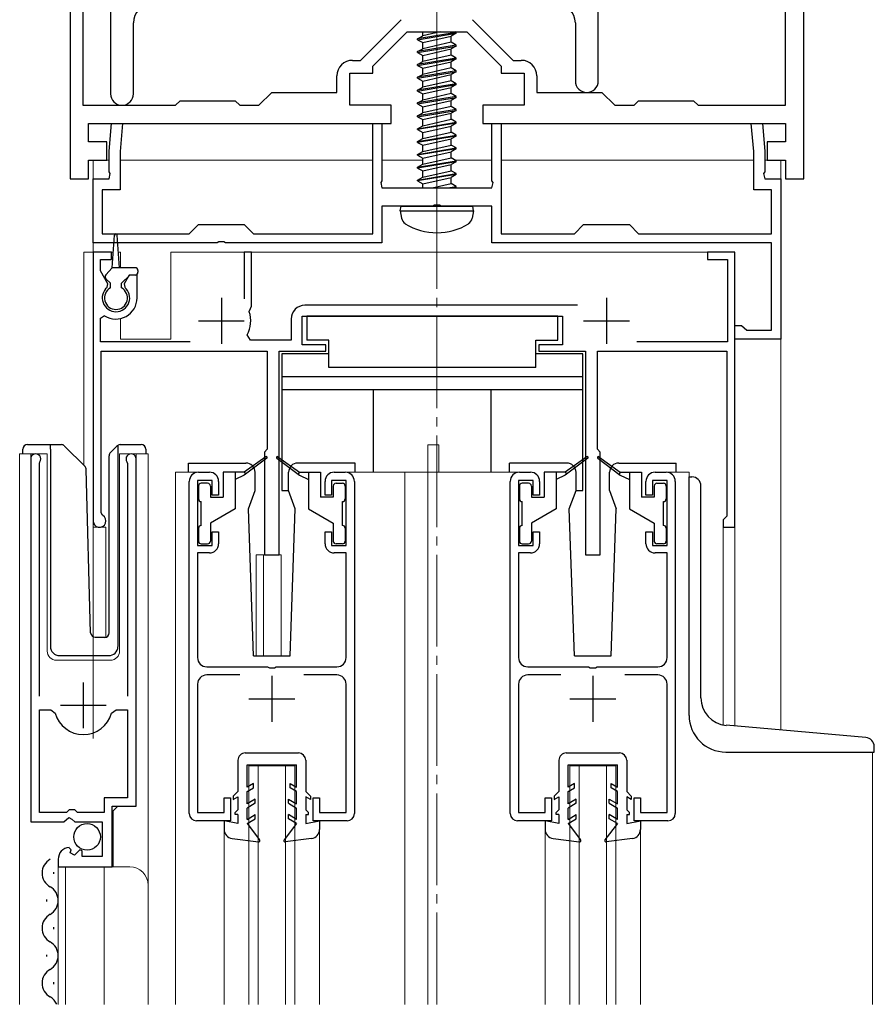
# Model space of a CAD drawing. Extents: x 0 to 1436, y 0 to 2243.
# Drawn here: x 523 to 616, y 467 to 575 of the extents above; entities that cross this region are included whole.
import ezdxf

# ---------------------------------------------------------------- set-up
doc = ezdxf.new("R2010")
doc.units = 0
doc.linetypes.add('YCENTER_1', pattern=[13, 10, -1, 1, -1])
for name, color, linetype, lineweight in [('YKK_11', 7, 'CONTINUOUS', 30), ('YKK_12', 2, 'CONTINUOUS', 13), ('YKK_13', 4, 'CONTINUOUS', 30)]:
    doc.layers.add(name, color=color, linetype=linetype, lineweight=lineweight)

msp = doc.modelspace()

# ---------------------------------------------------------------- linework, layer by layer
at = {"layer": 'YKK_11', "linetype": 'ByBlock', "lineweight": -2, "ltscale": 0.5}
for p, q in [((529.41, 650.02), (529.41, 565.41)), ((532.41, 646.1), (532.41, 566.66)), ((528.01, 612.41), (528.01, 557.41)), ((606.01, 565.41), (606.01, 593.91)), ((608.01, 557.41), (608.01, 585.12)), ((585.61, 568.06), (585.61, 582.81)), ((534.91, 566.66), (534.91, 574.41)), ((559.68, 570.31), (564.11, 574.74)), ((571.91, 574.74), (576.34, 570.31)), ((583.11, 574.41), (583.11, 568.06)), ((561.01, 569.66), (564.76, 573.41)), ((564.76, 573.41), (571.26, 573.41)), ((571.26, 573.41), (575.01, 569.66)), ((558.81, 570.31), (559.68, 570.31)), ((576.34, 570.31), (577.21, 570.31)), ((558.51, 565.41), (558.51, 568.91)), ((558.51, 568.91), (561.01, 568.91)), ((561.01, 568.91), (561.01, 569.66)), ((575.01, 569.66), (575.01, 568.91)), ((575.01, 568.91), (577.51, 568.91)), ((577.51, 568.91), (577.51, 565.41)), ((557.11, 566.81), (557.11, 568.61)), ((578.91, 568.61), (578.91, 566.81)), ((548.61, 565.41), (550.01, 566.81)), ((550.01, 566.81), (557.11, 566.81)), ((578.91, 566.81), (586.01, 566.81)), ((586.01, 566.81), (587.41, 565.41)), ((539.51, 565.41), (540.01, 565.91)), ((540.01, 565.91), (546.01, 565.91)), ((546.01, 565.91), (546.51, 565.41)), ((589.51, 565.41), (590.01, 565.91)), ((590.01, 565.91), (596.01, 565.91)), ((596.01, 565.91), (596.51, 565.41)), ((529.41, 565.41), (539.51, 565.41)), ((546.51, 565.41), (548.61, 565.41)), ((563.01, 565.41), (558.51, 565.41)), ((563.01, 563.41), (563.01, 565.41)), ((577.51, 565.41), (573.01, 565.41)), ((573.01, 565.41), (573.01, 563.41)), ((587.41, 565.41), (589.51, 565.41)), ((596.51, 565.41), (606.01, 565.41)), ((530.01, 561.41), (530.01, 563.41)), ((530.01, 563.41), (538.03, 563.41)), ((532.26, 560.41), (532.52, 563.41)), ((532.52, 563.41), (533.73, 563.41)), ((533.73, 563.41), (533.46, 560.36)), ((538.03, 563.41), (556.45, 563.41)), ((556.45, 563.41), (563.01, 563.41)), ((561.01, 551.41), (561.01, 563.41)), ((561.01, 563.41), (562.01, 563.41)), ((562.01, 563.41), (562.01, 557.17)), ((573.01, 563.41), (580.74, 563.41)), ((574.01, 557.17), (574.01, 563.41)), ((574.01, 563.41), (575.01, 563.41)), ((575.01, 563.41), (575.01, 551.41)), ((580.74, 563.41), (595.41, 563.41)), ((595.41, 563.41), (606.01, 563.41)), ((602.56, 560.36), (602.29, 563.41)), ((602.29, 563.41), (603.5, 563.41)), ((603.5, 563.41), (603.76, 560.41)), ((606.01, 563.41), (606.01, 561.41)), ((532.01, 561.41), (530.01, 561.41)), ((532.01, 559.41), (532.01, 561.41)), ((606.01, 561.41), (604.01, 561.41)), ((604.01, 561.41), (604.01, 559.41)), ((532.26, 558.17), (532.26, 560.41)), ((533.46, 560.36), (533.46, 556.21)), ((602.56, 556.21), (602.56, 560.36)), ((603.76, 560.41), (603.76, 558.17)), ((530.01, 557.41), (530.01, 559.41)), ((530.01, 559.41), (532.01, 559.41)), ((604.01, 559.41), (606.01, 559.41)), ((606.01, 559.41), (606.01, 557.41)), ((532.38, 557.99), (532.26, 558.17)), ((603.76, 558.17), (603.64, 557.99)), ((528.01, 557.41), (530.01, 557.41)), ((530.51, 550.41), (530.51, 557.41)), ((530.51, 557.41), (532.26, 557.41)), ((532.26, 557.41), (532.38, 557.99)), ((562.01, 557.17), (561.89, 556.99)), ((574.13, 556.99), (574.01, 557.17)), ((603.64, 557.99), (603.76, 557.41)), ((603.76, 557.41), (605.51, 557.41)), ((605.51, 557.41), (605.51, 539.91)), ((606.01, 557.41), (608.01, 557.41)), ((533.46, 556.21), (531.51, 556.21)), ((531.51, 556.21), (531.51, 551.41)), ((561.89, 556.99), (562.01, 556.41)), ((562.01, 556.41), (574.01, 556.41)), ((574.01, 556.41), (574.13, 556.99)), ((604.51, 556.21), (602.56, 556.21)), ((604.51, 551.41), (604.51, 556.21)), ((567.55, 554.41), (562.01, 554.41)), ((562.01, 554.41), (562.01, 550.41)), ((567.74, 554.53), (567.55, 554.41)), ((568.29, 554.53), (567.74, 554.53)), ((568.47, 554.41), (568.29, 554.53)), ((574.01, 554.41), (568.47, 554.41)), ((574.01, 550.41), (574.01, 554.41)), ((541.01, 551.41), (542.01, 552.41)), ((542.01, 552.41), (547.01, 552.41)), ((547.01, 552.41), (548.01, 551.41)), ((583.01, 551.41), (584.01, 552.41)), ((584.01, 552.41), (589.01, 552.41)), ((589.01, 552.41), (590.01, 551.41)), ((531.51, 551.41), (541.01, 551.41)), ((548.01, 551.41), (561.01, 551.41)), ((575.01, 551.41), (583.01, 551.41)), ((590.01, 551.41), (604.51, 551.41)), ((544.05, 550.41), (530.51, 550.41)), ((544.24, 550.53), (544.05, 550.41)), ((544.79, 550.53), (544.24, 550.53)), ((544.97, 550.41), (544.79, 550.53)), ((562.01, 550.41), (544.97, 550.41)), ((604.51, 550.41), (574.01, 550.41)), ((604.51, 540.91), (604.51, 550.41)), ((532.51, 549.41), (530.51, 549.41)), ((530.51, 549.41), (530.51, 520.11)), ((531.31, 547.36), (531.31, 548.61)), ((531.31, 548.61), (532.51, 548.61)), ((532.51, 548.61), (532.51, 549.41)), ((547.81, 549.41), (547.01, 549.41)), ((547.01, 549.41), (547.01, 544.31)), ((547.81, 543.51), (547.81, 549.41)), ((600.51, 549.41), (597.51, 549.41)), ((597.51, 549.41), (597.51, 548.61)), ((597.51, 548.61), (599.71, 548.61)), ((599.71, 548.61), (599.71, 539.61)), ((600.51, 519.41), (600.51, 549.41)), ((532.12, 545.95), (531.31, 547.36)), ((534.45, 546.91), (533.9, 545.95)), ((535.31, 546.91), (534.45, 546.91)), ((535.31, 544.41), (535.31, 546.91)), ((532.06, 545.57), (532.12, 545.95)), ((533.9, 545.95), (533.97, 545.57)), ((547.55, 542.92), (547.67, 543.26)), ((547.67, 543.26), (547.81, 543.51)), ((583.34, 543.61), (553.61, 543.61)), ((531.31, 542.22), (531.77, 542.48)), ((531.31, 539.61), (531.31, 542.22)), ((552.11, 542.11), (552.11, 539.81)), ((553.31, 539.31), (553.31, 542.41)), ((553.31, 542.41), (581.71, 542.41)), ((581.71, 542.41), (581.71, 539.31)), ((600.51, 539.91), (600.51, 541.41)), ((600.51, 541.41), (601.21, 541.41)), ((601.21, 541.41), (601.51, 541.16)), ((601.51, 541.16), (601.8, 540.91)), ((547.68, 539.81), (547.33, 540.4)), ((605.51, 539.91), (600.51, 539.91)), ((601.8, 540.91), (604.51, 540.91)), ((541.11, 539.61), (531.31, 539.61)), ((552.11, 539.81), (547.68, 539.81)), ((555.91, 539.31), (553.31, 539.31)), ((555.91, 538.61), (555.91, 539.31)), ((581.71, 539.31), (579.11, 539.31)), ((579.11, 539.31), (579.11, 538.61)), ((599.71, 539.61), (589.8, 539.61)), ((531.41, 520.98), (531.41, 538.61)), ((531.41, 538.61), (549.51, 538.61)), ((549.51, 538.61), (549.51, 527.91)), ((550.81, 516.41), (550.81, 538.61)), ((550.81, 538.61), (555.91, 538.61)), ((579.11, 538.61), (584.21, 538.61)), ((584.21, 538.61), (584.21, 516.41)), ((585.51, 527.91), (585.51, 538.61)), ((585.51, 538.61), (599.61, 538.61)), ((599.61, 538.61), (599.61, 520.61)), ((549.51, 527.91), (549.21, 527.61)), ((549.21, 527.61), (549.21, 516.41)), ((585.81, 527.61), (585.51, 527.91)), ((585.81, 516.41), (585.81, 527.61)), ((523.71, 526.86), (523.71, 487.31)), ((524.66, 526.38), (524.72, 526.55)), ((524.66, 501.01), (524.66, 526.38)), ((534.21, 526.55), (534.26, 526.38)), ((534.26, 526.38), (534.26, 501.01)), ((535.21, 489.01), (535.21, 526.86)), ((542.01, 525.41), (543.21, 525.41)), ((556.81, 525.41), (558.01, 525.41)), ((577.01, 525.41), (578.21, 525.41)), ((591.81, 525.41), (593.01, 525.41)), ((541.01, 488.21), (541.01, 524.41)), ((543.51, 524.51), (541.91, 524.51)), ((541.91, 524.51), (541.91, 517.41)), ((543.51, 522.91), (543.51, 524.51)), ((544.21, 524.41), (544.21, 522.91)), ((555.81, 522.91), (555.81, 524.41)), ((558.11, 524.51), (556.51, 524.51)), ((556.51, 524.51), (556.51, 522.91)), ((558.11, 517.41), (558.11, 524.51)), ((559.01, 524.41), (559.01, 488.21)), ((576.01, 488.21), (576.01, 524.41)), ((578.51, 524.51), (576.91, 524.51)), ((576.91, 524.51), (576.91, 517.41)), ((578.51, 522.91), (578.51, 524.51)), ((579.21, 524.41), (579.21, 522.91)), ((590.81, 522.91), (590.81, 524.41)), ((593.11, 524.51), (591.51, 524.51)), ((591.51, 524.51), (591.51, 522.91)), ((593.11, 517.41), (593.11, 524.51)), ((594.01, 524.41), (594.01, 488.21)), ((544.21, 522.91), (543.51, 522.91)), ((556.51, 522.91), (555.81, 522.91)), ((579.21, 522.91), (578.51, 522.91)), ((591.51, 522.91), (590.81, 522.91)), ((531.56, 520.72), (531.41, 520.98)), ((599.61, 520.61), (599.41, 520.41)), ((599.41, 520.41), (599.21, 520.21)), ((599.21, 520.21), (599.21, 519.41)), ((543.51, 517.41), (543.51, 518.91)), ((543.51, 518.91), (544.21, 518.91)), ((544.21, 518.91), (544.21, 517.61)), ((555.81, 517.61), (555.81, 518.91)), ((555.81, 518.91), (556.51, 518.91)), ((556.51, 518.91), (556.51, 517.41)), ((578.51, 517.41), (578.51, 518.91)), ((578.51, 518.91), (579.21, 518.91)), ((579.21, 518.91), (579.21, 517.61)), ((590.81, 517.61), (590.81, 518.91)), ((590.81, 518.91), (591.51, 518.91)), ((591.51, 518.91), (591.51, 517.41)), ((599.21, 519.41), (600.51, 519.41)), ((541.91, 517.41), (543.51, 517.41)), ((556.51, 517.41), (558.11, 517.41)), ((576.91, 517.41), (578.51, 517.41)), ((591.51, 517.41), (593.11, 517.41)), ((543.21, 516.61), (541.91, 516.61)), ((541.91, 516.61), (541.91, 505.21)), ((549.21, 516.41), (550.81, 516.41)), ((558.11, 516.61), (556.81, 516.61)), ((558.11, 505.21), (558.11, 516.61)), ((578.21, 516.61), (576.91, 516.61)), ((576.91, 516.61), (576.91, 505.21)), ((584.21, 516.41), (585.81, 516.41)), ((593.11, 516.61), (591.81, 516.61)), ((593.11, 505.21), (593.11, 516.61)), ((542.91, 504.21), (549.55, 504.21)), ((549.55, 504.21), (549.74, 504.09)), ((549.74, 504.09), (550.29, 504.09)), ((550.29, 504.09), (550.47, 504.21)), ((550.47, 504.21), (557.11, 504.21)), ((577.91, 504.21), (584.55, 504.21)), ((584.55, 504.21), (584.74, 504.09)), ((584.74, 504.09), (585.29, 504.09)), ((585.29, 504.09), (585.47, 504.21)), ((585.47, 504.21), (592.11, 504.21)), ((541.91, 502.31), (541.91, 488.31)), ((546.52, 503.31), (542.91, 503.31)), ((557.11, 503.31), (553.5, 503.31)), ((558.11, 488.31), (558.11, 502.31)), ((576.91, 502.31), (576.91, 488.31)), ((581.52, 503.31), (577.91, 503.31)), ((592.11, 503.31), (588.5, 503.31)), ((593.11, 488.31), (593.11, 502.31)), ((524.66, 488.31), (524.66, 499.51)), ((524.66, 488.31), (524.66, 499.51)), ((524.66, 499.51), (525.9, 499.51)), ((525.9, 499.51), (526.38, 499.15)), ((532.54, 499.15), (533.02, 499.51)), ((533.02, 499.51), (534.26, 499.51)), ((534.26, 499.51), (534.26, 489.91)), ((534.26, 489.91), (531.71, 489.91)), ((531.71, 489.91), (531.71, 488.31)), ((544.81, 488.31), (544.81, 489.91)), ((544.81, 489.91), (545.51, 489.91)), ((545.51, 489.91), (545.51, 487.41)), ((554.51, 487.41), (554.51, 489.91)), ((554.51, 489.91), (555.21, 489.91)), ((555.21, 489.91), (555.21, 488.31)), ((579.81, 488.31), (579.81, 489.91)), ((579.81, 489.91), (580.51, 489.91)), ((580.51, 489.91), (580.51, 487.41)), ((589.51, 487.41), (589.51, 489.91)), ((589.51, 489.91), (590.21, 489.91)), ((590.21, 489.91), (590.21, 488.31)), ((527.91, 488.61), (527.61, 488.31)), ((528.51, 488.61), (527.91, 488.61)), ((528.81, 488.31), (528.51, 488.61)), ((532.61, 482.41), (532.61, 489.01)), ((532.61, 489.01), (535.21, 489.01)), ((523.71, 487.31), (527.34, 487.31)), ((527.61, 488.31), (524.66, 488.31)), ((527.34, 487.31), (527.88, 487.77)), ((527.88, 487.77), (528.21, 487.61)), ((528.21, 487.61), (528.51, 487.31)), ((528.51, 487.31), (531.51, 487.31)), ((531.71, 488.31), (528.81, 488.31)), ((531.51, 487.31), (531.51, 483.51)), ((545.51, 487.41), (541.81, 487.41)), ((541.91, 488.31), (544.81, 488.31)), ((558.21, 487.41), (554.51, 487.41)), ((555.21, 488.31), (558.11, 488.31)), ((580.51, 487.41), (576.81, 487.41)), ((576.91, 488.31), (579.81, 488.31)), ((593.21, 487.41), (589.51, 487.41)), ((590.21, 488.31), (593.11, 488.31)), ((528.11, 484.26), (527.89, 484.51)), ((528.02, 483.94), (528.11, 484.26)), ((529.07, 484.25), (528.49, 483.67)), ((529.31, 484.15), (529.07, 484.25)), ((529.31, 483.51), (529.31, 484.15)), ((526.71, 483.22), (526.71, 482.41)), ((528.49, 483.67), (528.02, 483.94)), ((531.51, 483.51), (529.31, 483.51)), ((526.71, 482.41), (532.61, 482.41))]:
    msp.add_line(p, q, dxfattribs=at)
at = {"layer": 'YKK_11', "ltscale": 0.5}
for p, q in [((544.51, 544.41), (544.51, 539.41)), ((586.51, 544.41), (586.51, 539.41)), ((542.01, 541.91), (547.01, 541.91)), ((584.01, 541.91), (589.01, 541.91)), ((529.46, 497.51), (529.46, 502.51)), ((550.01, 503.21), (550.01, 498.21)), ((585.01, 503.21), (585.01, 498.21)), ((547.51, 500.71), (552.51, 500.71)), ((582.51, 500.71), (587.51, 500.71)), ((526.96, 500.01), (531.96, 500.01))]:
    msp.add_line(p, q, dxfattribs=at)
at = {"layer": 'YKK_11', "linetype": 'ByBlock', "lineweight": -2, "ltscale": 0.5}
for centre, radius, start, end in [((536.91, 574.41), 2, 90, 180), ((581.11, 574.41), 2, 0, 90), ((558.81, 568.61), 1.7, 90, 180), ((577.21, 568.61), 1.7, 0, 90), ((584.36, 568.06), 1.25, 180, 0), ((533.66, 566.66), 1.25, 180, 0), ((533.01, 544.41), 1.5, 129.594, 50.4059), ((533.01, 544.41), 2.3, 237.421, 0), ((553.61, 542.11), 1.5, 90, 180), ((544.51, 541.91), 3.2, 331.8214, 18.2343), ((524.26, 526.86), 0.55, 325.4396, 180), ((534.66, 526.86), 0.55, 0, 214.5607), ((542.01, 524.41), 1, 90, 180), ((543.21, 524.41), 1, 0, 90), ((556.81, 524.41), 1, 90, 180), ((558.01, 524.41), 1, 0, 90), ((577.01, 524.41), 1, 90, 180), ((578.21, 524.41), 1, 0, 90), ((591.81, 524.41), 1, 90, 180), ((593.01, 524.41), 1, 0, 90), ((531.21, 520.11), 0.7, 180.0001, 60), ((543.21, 517.61), 1, 270, 360), ((556.81, 517.61), 1, 180, 270), ((578.21, 517.61), 1, 270, 360), ((591.81, 517.61), 1, 180, 270), ((542.91, 505.21), 1, 180, 270), ((557.11, 505.21), 1, 270, 360), ((577.91, 505.21), 1, 180, 270), ((592.11, 505.21), 1, 270, 360), ((542.91, 502.31), 1, 90, 180), ((557.11, 502.31), 1, 0, 90), ((577.91, 502.31), 1, 90, 180), ((592.11, 502.31), 1, 0, 90), ((529.46, 500.01), 3.2, 195.6806, 270), ((529.46, 500.01), 3.2, 270, 344.3194), ((541.81, 488.21), 0.8, 180, 270), ((558.21, 488.21), 0.8, 270, 360), ((576.81, 488.21), 0.8, 180, 270), ((593.21, 488.21), 0.8, 270, 360), ((528.01, 483.22), 1.3, 95.2159, 180)]:
    msp.add_arc(centre, radius, start, end, dxfattribs=at)
at = {"layer": 'YKK_12', "linetype": 'YCENTER_1'}
for p, q in [((568.01, 467.41), (568.01, 728.5)), ((568.01, 550.51), (568.01, 585.41))]:
    msp.add_line(p, q, dxfattribs=at)
at = {"layer": 'YKK_12'}
for p, q in [((530.51, 559.41), (532.26, 559.41)), ((530.51, 559.41), (530.51, 496.4)), ((533.46, 559.41), (561.01, 559.41)), ((562.01, 559.41), (566.46, 559.41)), ((570.02, 559.41), (574.01, 559.41)), ((575.01, 559.41), (602.56, 559.41)), ((603.76, 559.41), (605.51, 559.41)), ((605.51, 497.3), (605.51, 559.41))]:
    msp.add_line(p, q, dxfattribs=at)
at = {"layer": 'YKK_12', "ltscale": 2}
for p, q in [((529.51, 549.41), (529.51, 526.17)), ((532.73, 549.41), (529.51, 549.41)), ((530.51, 549.41), (530.51, 507.48)), ((533.51, 549.41), (533.29, 549.41)), ((533.51, 549.41), (533.51, 547.71)), ((600.51, 549.41), (539.01, 549.41)), ((539.01, 549.41), (539.01, 539.91)), ((600.51, 549.41), (600.51, 497.74)), ((533.51, 542.17), (533.51, 539.91)), ((533.51, 539.91), (539.01, 539.91)), ((567.01, 528.41), (568.21, 528.41)), ((567.01, 525.41), (567.01, 528.41)), ((568.21, 525.41), (568.21, 528.41)), ((522.51, 467.41), (522.51, 527.42)), ((522.51, 527.42), (525.51, 527.42)), ((523.71, 527.42), (523.71, 497.81)), ((525.51, 527.42), (525.51, 505.92)), ((533.41, 527.42), (536.51, 527.42)), ((533.41, 505.92), (533.41, 527.42)), ((535.21, 527.42), (535.21, 489.52)), ((536.51, 527.42), (536.51, 480.23)), ((542.01, 525.41), (539.51, 525.41)), ((539.51, 525.41), (539.51, 467.41)), ((558.01, 525.41), (577.01, 525.41)), ((564.51, 525.41), (564.51, 467.41)), ((567.01, 525.41), (567.01, 467.41)), ((593.01, 525.41), (595.51, 525.41)), ((595.51, 525.41), (595.51, 524.91)), ((531.91, 519.41), (530.51, 519.41)), ((531.91, 519.41), (531.91, 507.42)), ((599.21, 519.41), (599.21, 497.87)), ((600.51, 519.41), (599.21, 519.41)), ((548.31, 516.41), (548.31, 505.41)), ((548.31, 516.41), (551.01, 516.41)), ((549.11, 516.41), (549.11, 505.41)), ((551.01, 516.41), (551.01, 505.41)), ((526.51, 504.92), (532.41, 504.92)), ((615.51, 494.91), (615.51, 467.41)), ((547.51, 493.41), (552.51, 493.41)), ((547.51, 467.41), (547.51, 493.41)), ((548.51, 467.41), (548.51, 493.41)), ((551.51, 467.41), (551.51, 493.41)), ((552.51, 467.41), (552.51, 493.41)), ((582.51, 493.41), (587.51, 493.41)), ((582.51, 467.41), (582.51, 493.41)), ((583.51, 467.41), (583.51, 493.41)), ((586.51, 467.41), (586.51, 493.41)), ((587.51, 467.41), (587.51, 493.41)), ((533.21, 489.01), (532.71, 488.51)), ((532.71, 488.51), (532.71, 482.41)), ((544.81, 486.48), (544.81, 467.41)), ((555.21, 486.48), (555.21, 467.41)), ((579.81, 486.48), (579.81, 467.41)), ((590.21, 486.48), (590.21, 467.41)), ((526.71, 482.41), (534.51, 482.41)), ((526.71, 482.41), (526.71, 467.41)), ((527.51, 482.41), (527.51, 467.41)), ((531.71, 482.41), (531.71, 467.41)), ((536.51, 480.41), (536.51, 467.41))]:
    msp.add_line(p, q, dxfattribs=at)
for centre, radius, start, end in [((526.51, 505.92), 1, 180, 270), ((532.41, 505.92), 1, 270, 0), ((534.51, 480.41), 2, 0, 90)]:
    msp.add_arc(centre, radius, start, end, dxfattribs=at)
at = {"layer": 'YKK_13'}
for p, q in [((570.11, 573.36), (565.91, 572.66)), ((565.91, 572.56), (570.11, 573.26)), ((566.46, 572.98), (566.46, 573.41)), ((568.38, 573.41), (566.46, 572.98)), ((570.11, 573.26), (569.56, 572.95)), ((570.11, 573.36), (570.02, 573.41)), ((570.11, 573.26), (570.11, 573.36)), ((565.91, 572.66), (566.46, 572.98)), ((565.91, 572.56), (565.91, 572.66)), ((565.91, 572.56), (566.46, 572.25)), ((566.46, 572.25), (569.56, 572.95)), ((569.56, 572.28), (566.46, 571.58)), ((566.46, 571.58), (566.46, 572.25)), ((569.56, 572.28), (569.56, 572.95)), ((570.11, 571.96), (569.56, 572.28)), ((570.11, 571.96), (565.91, 571.26)), ((565.91, 571.16), (570.11, 571.86)), ((565.91, 571.26), (566.46, 571.58)), ((565.91, 571.16), (565.91, 571.26)), ((565.91, 571.16), (566.46, 570.85)), ((566.46, 570.85), (569.56, 571.55)), ((570.11, 571.86), (569.56, 571.55)), ((569.56, 570.88), (569.56, 571.55)), ((570.11, 571.86), (570.11, 571.96)), ((570.11, 570.56), (565.91, 569.86)), ((565.91, 569.76), (570.11, 570.46)), ((565.91, 569.86), (566.46, 570.18)), ((569.56, 570.88), (566.46, 570.18)), ((566.46, 570.18), (566.46, 570.85)), ((566.46, 569.45), (569.56, 570.15)), ((570.11, 570.56), (569.56, 570.88)), ((570.11, 570.46), (569.56, 570.15)), ((569.56, 569.48), (569.56, 570.15)), ((570.11, 570.46), (570.11, 570.56)), ((565.91, 569.76), (565.91, 569.86)), ((565.91, 569.76), (566.46, 569.45)), ((570.11, 569.16), (565.91, 568.46)), ((565.91, 568.36), (570.11, 569.06)), ((569.56, 569.48), (566.46, 568.78)), ((566.46, 568.78), (566.46, 569.45)), ((570.11, 569.16), (569.56, 569.48)), ((570.11, 569.06), (569.56, 568.75)), ((570.11, 569.06), (570.11, 569.16)), ((565.91, 568.46), (566.46, 568.78)), ((565.91, 568.36), (565.91, 568.46)), ((565.91, 568.36), (566.46, 568.05)), ((570.11, 567.76), (565.91, 567.06)), ((566.46, 568.05), (569.56, 568.75)), ((569.56, 568.08), (566.46, 567.38)), ((566.46, 567.38), (566.46, 568.05)), ((569.56, 568.08), (569.56, 568.75)), ((570.11, 567.76), (569.56, 568.08)), ((570.11, 567.66), (570.11, 567.76)), ((565.91, 566.96), (570.11, 567.66)), ((565.91, 567.06), (566.46, 567.38)), ((565.91, 566.96), (565.91, 567.06)), ((565.91, 566.96), (566.46, 566.65)), ((566.46, 566.65), (569.56, 567.35)), ((570.11, 567.66), (569.56, 567.35)), ((569.56, 566.68), (569.56, 567.35)), ((570.11, 566.36), (565.91, 565.66)), ((565.91, 565.56), (570.11, 566.26)), ((565.91, 565.66), (566.46, 565.98)), ((565.91, 565.56), (565.91, 565.66)), ((569.56, 566.68), (566.46, 565.98)), ((566.46, 565.98), (566.46, 566.65)), ((566.46, 565.25), (569.56, 565.95)), ((570.11, 566.36), (569.56, 566.68)), ((570.11, 566.26), (569.56, 565.95)), ((569.56, 565.28), (569.56, 565.95)), ((570.11, 566.26), (570.11, 566.36)), ((565.91, 565.56), (566.46, 565.25)), ((570.11, 564.96), (565.91, 564.26)), ((565.91, 564.16), (570.11, 564.86)), ((565.91, 564.26), (566.46, 564.58)), ((569.56, 565.28), (566.46, 564.58)), ((566.46, 564.58), (566.46, 565.25)), ((566.46, 563.85), (569.56, 564.55)), ((570.11, 564.96), (569.56, 565.28)), ((570.11, 564.86), (569.56, 564.55)), ((569.56, 563.88), (569.56, 564.55)), ((570.11, 564.86), (570.11, 564.96)), ((565.91, 564.16), (565.91, 564.26)), ((565.91, 564.16), (566.46, 563.85)), ((565.91, 562.86), (570.11, 563.56)), ((566.46, 563.18), (569.56, 563.88)), ((566.46, 563.18), (566.46, 563.85)), ((570.11, 563.56), (569.56, 563.88)), ((570.11, 563.46), (570.11, 563.56)), ((570.11, 563.46), (565.91, 562.76)), ((565.91, 562.86), (566.46, 563.18)), ((565.91, 562.76), (565.91, 562.86)), ((565.91, 562.76), (566.46, 562.45)), ((566.46, 562.45), (569.56, 563.15)), ((566.46, 561.78), (569.56, 562.48)), ((566.46, 561.78), (566.46, 562.45)), ((570.11, 563.46), (569.56, 563.15)), ((569.56, 562.48), (569.56, 563.15)), ((570.11, 562.16), (569.56, 562.48)), ((565.91, 561.46), (570.11, 562.16)), ((570.11, 562.06), (565.91, 561.36)), ((565.91, 561.46), (566.46, 561.78)), ((565.91, 561.36), (565.91, 561.46)), ((565.91, 561.36), (566.46, 561.05)), ((566.46, 561.05), (569.56, 561.75)), ((570.11, 562.06), (569.56, 561.75)), ((569.56, 561.08), (569.56, 561.75)), ((570.11, 562.06), (570.11, 562.16)), ((565.91, 560.06), (570.11, 560.76)), ((570.11, 560.66), (565.91, 559.96)), ((565.91, 560.06), (566.46, 560.38)), ((566.46, 560.38), (569.56, 561.08)), ((566.46, 560.38), (566.46, 561.05)), ((566.46, 559.65), (569.56, 560.35)), ((570.11, 560.76), (569.56, 561.08)), ((570.11, 560.66), (569.56, 560.35)), ((569.56, 559.68), (569.56, 560.35)), ((570.11, 560.66), (570.11, 560.76)), ((565.91, 559.96), (565.91, 560.06)), ((565.91, 559.96), (566.46, 559.65)), ((565.91, 558.66), (570.11, 559.36)), ((570.11, 559.26), (565.91, 558.56)), ((566.46, 558.98), (569.56, 559.68)), ((566.46, 558.98), (566.46, 559.65)), ((570.11, 559.36), (569.56, 559.68)), ((570.11, 559.26), (569.56, 558.95)), ((570.11, 559.26), (570.11, 559.36)), ((565.91, 558.66), (566.46, 558.98)), ((565.91, 558.56), (565.91, 558.66)), ((565.91, 558.56), (566.46, 558.25)), ((566.46, 558.25), (569.56, 558.95)), ((566.46, 557.58), (569.56, 558.28)), ((566.46, 557.58), (566.46, 558.25)), ((569.56, 558.28), (569.56, 558.95)), ((570.11, 557.96), (569.56, 558.28)), ((565.91, 557.26), (570.11, 557.96)), ((570.11, 557.86), (565.91, 557.16)), ((565.91, 557.26), (566.46, 557.58)), ((565.91, 557.16), (565.91, 557.26)), ((565.91, 557.16), (566.46, 556.85)), ((566.46, 556.85), (569.56, 557.55)), ((570.11, 557.86), (569.56, 557.55)), ((569.56, 556.88), (569.56, 557.55)), ((570.11, 557.86), (570.11, 557.96)), ((566.46, 556.41), (566.46, 556.85)), ((567.49, 556.41), (569.56, 556.88)), ((569.21, 556.41), (570.11, 556.56)), ((570.11, 556.56), (569.56, 556.88)), ((570.11, 556.46), (569.81, 556.41)), ((570.11, 556.46), (570.02, 556.41)), ((570.11, 556.46), (570.11, 556.56)), ((564.01, 553.91), (564.1, 554.41)), ((564.01, 553.91), (564.15, 553.11)), ((564.01, 553.91), (572.01, 553.91)), ((564.1, 554.41), (571.92, 554.41)), ((572.01, 553.91), (571.87, 553.11)), ((572.01, 553.91), (571.92, 554.41))]:
    msp.add_line(p, q, dxfattribs=at)
at = {"layer": 'YKK_13', "ltscale": 0.5}
for p, q in [((532.61, 547.71), (532.86, 551.27)), ((533.41, 547.71), (533.16, 551.27)), ((531.9, 546.93), (532.61, 547.71)), ((535.11, 547.71), (532.61, 547.71)), ((535.41, 547.41), (535.41, 547.21)), ((532.41, 546.01), (531.91, 546.51)), ((533.61, 546.01), (534.51, 546.91)), ((535.11, 546.91), (534.51, 546.91)), ((532.41, 545.51), (532.41, 546.01)), ((533.61, 545.51), (533.61, 546.01)), ((581.21, 542.41), (553.81, 542.41)), ((553.81, 542.41), (553.81, 539.81)), ((581.21, 539.81), (581.21, 542.41)), ((556.21, 539.81), (553.81, 539.81)), ((556.21, 536.81), (556.21, 539.81)), ((578.81, 536.81), (578.81, 539.81)), ((578.81, 539.81), (581.21, 539.81)), ((551.11, 538.31), (551.11, 523.41)), ((556.21, 538.31), (551.11, 538.31)), ((583.91, 538.31), (578.81, 538.31)), ((583.91, 523.41), (583.91, 538.31)), ((578.81, 536.81), (556.21, 536.81)), ((583.91, 535.81), (551.11, 535.81)), ((583.91, 534.41), (551.11, 534.41)), ((561.11, 525.41), (561.11, 534.41)), ((573.91, 525.41), (573.91, 534.41)), ((523.36, 528.42), (525.86, 528.42)), ((525.86, 528.42), (527.05, 528.42)), ((525.86, 527.92), (525.86, 528.42)), ((527.41, 528.27), (529.64, 526.04)), ((532.41, 527.56), (533.11, 528.27)), ((533.26, 528.12), (533.26, 528.37)), ((533.26, 527.71), (533.26, 528.12)), ((533.47, 528.42), (535.76, 528.42)), ((522.86, 527.42), (522.86, 527.92)), ((525.86, 527.92), (525.86, 506.42)), ((532.26, 507.9), (532.26, 527.21)), ((533.26, 506.41), (533.26, 527.71)), ((536.26, 527.92), (536.26, 527.42)), ((549.35, 527.09), (547.01, 525.41)), ((550.67, 527.09), (553.01, 525.41)), ((584.35, 527.09), (582.01, 525.41)), ((585.67, 527.09), (588.01, 525.41)), ((540.91, 526.41), (547.18, 526.41)), ((540.91, 525.41), (540.91, 526.41)), ((549.47, 526.93), (547.01, 525.11)), ((550.55, 526.93), (553.01, 525.11)), ((559.11, 526.41), (552.84, 526.41)), ((559.11, 525.41), (559.11, 526.41)), ((582.18, 526.41), (575.91, 526.41)), ((575.91, 525.41), (575.91, 526.41)), ((584.47, 526.93), (582.01, 525.11)), ((585.55, 526.93), (588.01, 525.11)), ((587.84, 526.41), (594.11, 526.41)), ((594.11, 525.41), (594.11, 526.41)), ((530.25, 507.9), (529.78, 525.7)), ((544.71, 525.41), (544.71, 522.71)), ((547.01, 525.41), (544.71, 525.41)), ((546.01, 525.41), (546.01, 521.41)), ((547.01, 525.11), (546.01, 524.61)), ((547.01, 525.41), (547.15, 525.22)), ((548.18, 523.41), (548.18, 525.41)), ((551.84, 523.41), (551.84, 525.41)), ((553.01, 525.41), (552.87, 525.22)), ((553.01, 525.41), (555.31, 525.41)), ((553.01, 525.11), (554.01, 524.61)), ((554.01, 525.41), (554.01, 521.41)), ((555.31, 525.41), (555.31, 522.71)), ((579.71, 525.41), (579.71, 522.71)), ((582.01, 525.41), (579.71, 525.41)), ((581.01, 525.41), (581.01, 521.41)), ((582.01, 525.11), (581.01, 524.61)), ((582.01, 525.41), (582.15, 525.22)), ((583.18, 523.41), (583.18, 525.41)), ((586.84, 523.41), (586.84, 525.41)), ((588.01, 525.41), (587.87, 525.22)), ((588.01, 525.41), (590.31, 525.41)), ((588.01, 525.11), (589.01, 524.61)), ((589.01, 525.41), (589.01, 521.41)), ((590.31, 525.41), (590.31, 522.71)), ((595.51, 498.91), (595.51, 524.91)), ((595.51, 524.91), (595.81, 524.91)), ((542.01, 523.91), (542.01, 522.51)), ((543.01, 524.21), (542.31, 524.21)), ((543.31, 523.91), (543.31, 522.71)), ((556.71, 523.91), (556.71, 522.71)), ((557.01, 524.21), (557.71, 524.21)), ((558.01, 523.91), (558.01, 522.51)), ((577.01, 523.91), (577.01, 522.51)), ((578.01, 524.21), (577.31, 524.21)), ((578.31, 523.91), (578.31, 522.71)), ((591.71, 523.91), (591.71, 522.71)), ((592.01, 524.21), (592.71, 524.21)), ((593.01, 523.91), (593.01, 522.51)), ((596.81, 500.81), (596.81, 523.91)), ((543.31, 522.71), (544.71, 522.71)), ((547.45, 521.41), (548.18, 523.41)), ((551.11, 523.41), (551.84, 523.41)), ((552.57, 521.41), (551.84, 523.41)), ((556.71, 522.71), (555.31, 522.71)), ((578.31, 522.71), (579.71, 522.71)), ((582.45, 521.41), (583.18, 523.41)), ((583.18, 523.41), (583.91, 523.41)), ((586.84, 523.41), (587.57, 521.41)), ((591.71, 522.71), (590.31, 522.71)), ((542.31, 519.61), (542.31, 522.21)), ((557.71, 519.61), (557.71, 522.21)), ((577.31, 519.61), (577.31, 522.21)), ((592.71, 519.61), (592.71, 522.21)), ((546.01, 521.41), (543.31, 519.85)), ((548.01, 505.41), (547.45, 521.41)), ((552.01, 505.41), (552.57, 521.41)), ((554.01, 521.41), (556.71, 519.85)), ((581.01, 521.41), (578.31, 519.85)), ((583.01, 505.41), (582.45, 521.41)), ((587.01, 505.41), (587.57, 521.41)), ((589.01, 521.41), (591.71, 519.85)), ((543.31, 519.85), (543.31, 517.91)), ((556.71, 519.85), (556.71, 517.91)), ((578.31, 519.85), (578.31, 517.91)), ((591.71, 519.85), (591.71, 517.91)), ((542.01, 519.31), (542.01, 517.91)), ((558.01, 519.31), (558.01, 517.91)), ((577.01, 519.31), (577.01, 517.91)), ((593.01, 519.31), (593.01, 517.91)), ((542.31, 517.61), (543.01, 517.61)), ((557.71, 517.61), (557.01, 517.61)), ((577.31, 517.61), (578.01, 517.61)), ((592.71, 517.61), (592.01, 517.61)), ((530.75, 507.42), (531.78, 507.42)), ((526.86, 505.42), (532.23, 505.42)), ((548.01, 505.41), (552.01, 505.41)), ((583.01, 505.41), (587.01, 505.41)), ((614.8, 496.49), (599.55, 497.83)), ((547.11, 494.81), (552.91, 494.81)), ((582.11, 494.81), (587.91, 494.81)), ((599.51, 494.91), (615.71, 494.91)), ((615.71, 494.91), (615.71, 495.5)), ((546.31, 494.01), (546.31, 490.61)), ((553.71, 494.01), (553.71, 490.61)), ((581.31, 494.01), (581.31, 490.61)), ((588.71, 494.01), (588.71, 490.61)), ((547.31, 491.07), (547.31, 493.51)), ((547.31, 493.51), (552.71, 493.51)), ((552.71, 491.07), (552.71, 493.51)), ((582.31, 491.07), (582.31, 493.51)), ((582.31, 493.51), (587.71, 493.51)), ((587.71, 491.07), (587.71, 493.51)), ((546.31, 490.61), (545.81, 490.11)), ((548.01, 491.47), (547.31, 491.07)), ((547.31, 490.61), (548.01, 491.01)), ((547.31, 489.27), (547.31, 490.61)), ((548.01, 491.01), (548.01, 491.47)), ((552.01, 491.47), (552.71, 491.07)), ((552.01, 491.01), (552.01, 491.47)), ((552.71, 490.61), (552.01, 491.01)), ((552.71, 489.27), (552.71, 490.61)), ((553.71, 490.61), (554.21, 490.11)), ((581.31, 490.61), (580.81, 490.11)), ((583.01, 491.47), (582.31, 491.07)), ((582.31, 490.61), (583.01, 491.01)), ((582.31, 489.27), (582.31, 490.61)), ((583.01, 491.01), (583.01, 491.47)), ((587.01, 491.47), (587.71, 491.07)), ((587.01, 491.01), (587.01, 491.47)), ((587.71, 490.61), (587.01, 491.01)), ((587.71, 489.27), (587.71, 490.61)), ((588.71, 490.61), (589.21, 490.11)), ((545.81, 490.11), (545.81, 489.74)), ((545.81, 489.74), (546.31, 490.03)), ((546.31, 490.03), (546.31, 488.61)), ((548.21, 489.79), (547.31, 489.27)), ((548.21, 489.33), (548.21, 489.79)), ((551.81, 489.79), (552.71, 489.27)), ((551.81, 489.33), (551.81, 489.79)), ((554.21, 489.74), (553.71, 490.03)), ((553.71, 490.03), (553.71, 488.61)), ((554.21, 490.11), (554.21, 489.74)), ((580.81, 490.11), (580.81, 489.74)), ((580.81, 489.74), (581.31, 490.03)), ((581.31, 490.03), (581.31, 488.61)), ((583.21, 489.79), (582.31, 489.27)), ((583.21, 489.33), (583.21, 489.79)), ((586.81, 489.79), (587.71, 489.27)), ((586.81, 489.33), (586.81, 489.79)), ((589.21, 489.74), (588.71, 490.03)), ((588.71, 490.03), (588.71, 488.61)), ((589.21, 490.11), (589.21, 489.74)), ((546.31, 488.61), (546.01, 488.31)), ((548.21, 489.33), (547.31, 488.81)), ((547.31, 487.57), (547.31, 488.81)), ((551.81, 489.33), (552.71, 488.81)), ((552.71, 487.57), (552.71, 488.81)), ((553.71, 488.61), (554.01, 488.31)), ((581.31, 488.61), (581.01, 488.31)), ((583.21, 489.33), (582.31, 488.81)), ((582.31, 487.57), (582.31, 488.81)), ((586.81, 489.33), (587.71, 488.81)), ((587.71, 487.57), (587.71, 488.81)), ((588.71, 488.61), (589.01, 488.31)), ((546.31, 487.11), (544.81, 487.41)), ((544.81, 487.41), (544.81, 486.48)), ((546.01, 488.11), (546.01, 488.31)), ((546.31, 488.11), (546.01, 488.11)), ((546.31, 488.11), (546.31, 487.11)), ((547.31, 487.57), (548.21, 488.09)), ((547.31, 487.11), (548.21, 487.63)), ((548.21, 487.63), (548.21, 488.09)), ((551.81, 487.63), (551.81, 488.09)), ((552.71, 487.57), (551.81, 488.09)), ((552.71, 487.11), (551.81, 487.63)), ((553.71, 488.11), (554.01, 488.11)), ((553.71, 488.11), (553.71, 487.11)), ((553.71, 487.11), (555.21, 487.41)), ((554.01, 488.11), (554.01, 488.31)), ((555.21, 487.41), (555.21, 486.48)), ((581.31, 487.11), (579.81, 487.41)), ((579.81, 487.41), (579.81, 486.48)), ((581.01, 488.11), (581.01, 488.31)), ((581.31, 488.11), (581.01, 488.11)), ((581.31, 488.11), (581.31, 487.11)), ((582.31, 487.57), (583.21, 488.09)), ((582.31, 487.11), (583.21, 487.63)), ((583.21, 487.63), (583.21, 488.09)), ((586.81, 487.63), (586.81, 488.09)), ((587.71, 487.57), (586.81, 488.09)), ((587.71, 487.11), (586.81, 487.63)), ((588.71, 488.11), (589.01, 488.11)), ((588.71, 488.11), (588.71, 487.11)), ((588.71, 487.11), (590.21, 487.41)), ((589.01, 488.11), (589.01, 488.31)), ((590.21, 487.41), (590.21, 486.48)), ((547.31, 487.11), (548.68, 485.35)), ((552.71, 487.11), (551.34, 485.35)), ((582.31, 487.11), (583.68, 485.35)), ((587.71, 487.11), (586.34, 485.35)), ((545.68, 485.49), (548.54, 485.11)), ((554.34, 485.49), (551.48, 485.11)), ((580.68, 485.49), (583.54, 485.11)), ((589.34, 485.49), (586.48, 485.11)), ((526.21, 481.82), (526.21, 481.62)), ((525.45, 478.82), (525.45, 478.62)), ((526.21, 475.82), (526.21, 475.62)), ((525.45, 472.82), (525.45, 472.62)), ((526.21, 469.82), (526.21, 469.62))]:
    msp.add_line(p, q, dxfattribs=at)
msp.add_circle((529.86, 485.66), 1.45, dxfattribs=at)
at = {"layer": 'YKK_13'}
for centre, radius, start, end in [((565.04, 553.27), 0.9, 190, 237.9441), ((570.98, 553.27), 0.9, 302.0559, 350), ((568.01, 558.01), 6.5, 237.9441, 302.0559)]:
    msp.add_arc(centre, radius, start, end, dxfattribs=at)
at = {"layer": 'YKK_13', "ltscale": 0.5}
for centre, radius, start, end in [((533.01, 551.26), 0.15, 4.022, 175.978), ((535.11, 547.41), 0.3, 0, 90), ((532.12, 546.72), 0.3, 138.011, 225.0009), ((535.11, 547.21), 0.3, 270, 0), ((533.01, 544.41), 1.25, 118.6862, 61.316), ((523.36, 527.92), 0.5, 90, 180), ((527.05, 527.92), 0.5, 45, 90), ((533.47, 527.92), 0.5, 90, 114.4698), ((535.76, 527.92), 0.5, 0, 90), ((532.76, 527.21), 0.5, 135, 180), ((549.41, 527.01), 0.1, 306.4952, 125.6767), ((550.61, 527.01), 0.1, 54.3233, 233.5048), ((584.41, 527.01), 0.1, 306.4952, 125.6767), ((585.61, 527.01), 0.1, 54.3233, 233.5048), ((529.28, 525.69), 0.5, 1.5, 45), ((547.18, 525.41), 1, 359.986, 90), ((552.84, 525.41), 1, 90.0061, 180), ((582.18, 525.41), 1, 359.986, 90), ((587.84, 525.41), 1, 90.0061, 180), ((595.81, 523.91), 1, 0, 90), ((542.31, 523.91), 0.3, 90, 180), ((543.01, 523.91), 0.3, 0, 90), ((557.01, 523.91), 0.3, 90, 180), ((557.71, 523.91), 0.3, 0, 90), ((577.31, 523.91), 0.3, 90, 180), ((578.01, 523.91), 0.3, 0, 90), ((592.01, 523.91), 0.3, 90, 180), ((592.71, 523.91), 0.3, 0, 90), ((542.31, 522.51), 0.3, 180, 270), ((557.71, 522.51), 0.3, 270, 0), ((577.31, 522.51), 0.3, 180, 270), ((592.71, 522.51), 0.3, 270, 0), ((542.31, 519.31), 0.3, 90, 180), ((557.71, 519.31), 0.3, 0, 90), ((577.31, 519.31), 0.3, 90, 180), ((592.71, 519.31), 0.3, 0, 90), ((542.31, 517.91), 0.3, 180, 270), ((543.01, 517.91), 0.3, 270, 0), ((557.01, 517.91), 0.3, 180, 270), ((557.71, 517.91), 0.3, 270, 0), ((577.31, 517.91), 0.3, 180, 270), ((578.01, 517.91), 0.3, 270, 0), ((592.01, 517.91), 0.3, 180, 270), ((592.71, 517.91), 0.3, 270, 0), ((530.75, 507.92), 0.5, 181.5, 270), ((531.76, 507.9), 0.5, 272, 0), ((526.86, 506.42), 1, 180, 270), ((532.23, 506.42), 1, 270, 358), ((599.81, 500.81), 3, 180, 265.0013), ((599.51, 498.91), 4, 180, 270), ((614.71, 495.5), 1, 0, 85.0028), ((547.11, 494.01), 0.8, 89.9412, 180.0005), ((552.91, 494.01), 0.8, 0.0005, 89.9412), ((582.11, 494.01), 0.8, 89.9412, 180.0005), ((587.91, 494.01), 0.8, 0.0005, 89.9412), ((545.81, 486.48), 1, 179.9996, 262.3966), ((554.21, 486.48), 1, 277.6044, 0.0014), ((580.81, 486.48), 1, 179.9996, 262.3966), ((589.21, 486.48), 1, 277.6044, 0.0014), ((548.56, 485.26), 0.15, 263.4574, 37.9051), ((551.46, 485.26), 0.15, 142.0959, 276.5436), ((583.56, 485.26), 0.15, 263.4574, 37.9051), ((586.46, 485.26), 0.15, 142.0959, 276.5436), ((526.67, 481.72), 1.72, 119.1994, 240.8006), ((524.99, 478.72), 1.72, 299.1906, 60.8094), ((526.67, 475.72), 1.72, 119.1994, 240.8006), ((524.99, 472.72), 1.72, 299.1906, 60.8094), ((526.67, 469.72), 1.72, 119.1994, 240.8006), ((524.99, 466.72), 1.72, 23.875, 60.8094)]:
    msp.add_arc(centre, radius, start, end, dxfattribs=at)
msp.add_open_spline([(533.11, 528.27), (533.12, 528.27), (533.13, 528.28), (533.15, 528.3), (533.17, 528.31), (533.18, 528.33), (533.2, 528.34), (533.22, 528.35), (533.24, 528.36), (533.25, 528.37), (533.26, 528.37)], degree=3, dxfattribs=at)

doc.saveas('drawing.dxf')
